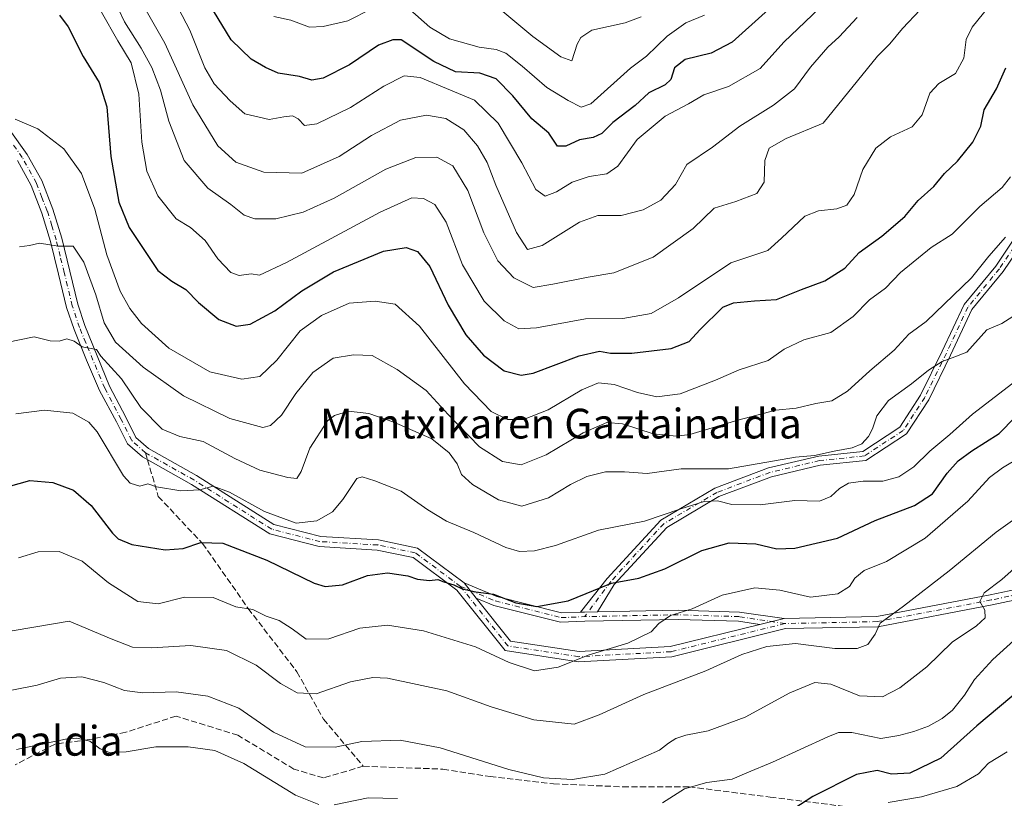
# Model space of a CAD drawing. Units: metres. Extents: x 569739 to 573165, y 4747293 to 4749642.
# Drawn here: x 570082 to 570347, y 4747563 to 4747773 of the extents above; entities that cross this region are included whole.
import ezdxf
from ezdxf.enums import TextEntityAlignment as Align

# ---------------------------------------------------------------- set-up
doc = ezdxf.new("R2010")
doc.units = ezdxf.units.M
doc.header["$MEASUREMENT"] = 0
doc.linetypes.add('DGN Style 3', pattern=[2.307223458686699, 1.648016756204785, -0.6592067024819142])
doc.linetypes.add('DGN Style 4', pattern=[2.6384748266838614, 1.318413404963828, -0.6592067024819142, 0.001648016756204785, -0.6592067024819142])
for name, color, linetype, lineweight in [('Camino Cxs', 7, 'Continuous', 0), ('Camino eje', 30, 'DGN Style 4', 13), ('Curva de nivel maestra', 30, 'Continuous', 30), ('Curva de nivel normal', 30, 'Continuous', 0), ('Senda', 7, 'DGN Style 3', 0), ('Senda no paivmentada conexión', 7, 'DGN Style 3', 0), ('Texto cartográfico', 7, 'Continuous', 0)]:
    doc.layers.add(name, color=color, linetype=linetype, lineweight=lineweight)
doc.styles.add('Style-Arial', font='txt')

msp = doc.modelspace()

# ---------------------------------------------------------------- linework, layer by layer
at = {"layer": 'Camino Cxs', "color": 7, "linetype": 'Continuous', "lineweight": 0, "extrusion": (-0.1200081086112693, 0.1509223904027781, 0.9812341646837707), "elevation": 648870.0154011144, "flags": 128}
msp.add_lwpolyline([(-3401149.329866265, -3297901.684202054), (-3401149.329866265, -3297907.05864731)], dxfattribs=at)
msp.add_lwpolyline([(-3401149.329866265, -3297901.684202054), (-3401149.329866265, -3297907.05864731)], dxfattribs=at)
at = {"layer": 'Camino Cxs', "color": 7, "linetype": 'Continuous', "lineweight": 0, "extrusion": (0.1376028660125428, 0.7594441582187386, 0.6358537739233493), "elevation": 3684518.389291191, "flags": 128}
msp.add_lwpolyline([(285336.0656173764, -3034453.480234899), (285334.9654107558, -3034453.86854313), (285331.5663810851, -3034454.953784952)], dxfattribs=at)
msp.add_lwpolyline([(285336.0656173764, -3034453.480234899), (285334.9654107558, -3034453.86854313), (285331.5663810851, -3034454.953784952)], dxfattribs=at)
at = {"layer": 'Camino Cxs', "color": 7, "linetype": 'Continuous', "lineweight": 0, "extrusion": (-0.02432098127889207, -0.006020979327079444, 0.9996860695626276), "elevation": -41656.34240233226, "flags": 128}
msp.add_lwpolyline([(-4471445.104330214, 1693956.991115043), (-4471445.104330214, 1693950.246004346)], dxfattribs=at)
msp.add_lwpolyline([(-4471445.104330214, 1693956.991115043), (-4471445.104330214, 1693950.246004346)], dxfattribs=at)
at = {"layer": 'Camino Cxs', "color": 7, "linetype": 'Continuous', "lineweight": 0}
for points in [[(570360.1821, 4747785.390500001, 761.0752000000067), (570356.5547000002, 4747772.953700001, 762.2756999999983), (570355.5113000004, 4747759.127499999, 764.4795000000014), (570356.0387000004, 4747741.985900001, 769.5362000000023), (570356.3069000002, 4747724.0163, 774.2670999999973), (570352.4697000004, 4747713.601100001, 774.9092999999993), (570346.7959000003, 4747705.225299999, 774.1416999999929), (570338.3920999998, 4747694.9835, 775.6052999999956), (570332.6333, 4747682.680299999, 775.1928000000045), (570326.7745000003, 4747670.696699999, 781.4431999999942), (570320.8213000001, 4747661.5207, 786.2290000000066), (570309.8695, 4747654.385700001, 785.6261999999988), (570297.5855, 4747653.092499999, 782.3365000000049), (570284.4062999999, 4747649.954700001, 787.1413999999932), (570270.2937000003, 4747644.623299999, 787.3557000000002), (570256.2588999998, 4747636.358300001, 788.8534000000074), (570242.1425000001, 4747620.9869, 792.3978999999963), (570237.6010999996, 4747613.629899999, 793.6169999999984)], [(570233.0069000004, 4747613.5101, 794.7543000000006), (570240.2111000001, 4747622.5799, 792.2476000000024), (570254.6694999998, 4747638.3235, 787.8916000000027), (570269.2096999995, 4747646.886299999, 786.8545000000014), (570283.6721000001, 4747652.3497, 786.1272000000026), (570297.1633000001, 4747655.561899999, 781.4706000000006), (570309.0091000004, 4747656.808900001, 784.0377000000008), (570319.0125000002, 4747663.326099999, 785.0129000000015), (570324.5948999999, 4747671.930500001, 780.5898000000017), (570330.3781000003, 4747683.759299999, 774.554999999993), (570336.2607000005, 4747696.327099999, 775.4618000000046), (570344.7905000001, 4747706.7225, 773.2698999999994), (570350.2291000001, 4747714.7511, 774.0363000000071), (570353.8003000002, 4747724.4441, 773.3733000000066), (570353.5393000003, 4747741.9287, 768.1281000000017), (570353.0085000005, 4747759.183300001, 763.2168999999994), (570354.0815000003, 4747773.4027, 762.0553000000073)], [(570079.4700999996, 4747743.3301, 766.9612999999954), (570084.1101000002, 4747736.780099999, 766.9615999999951), (570088.0202000003, 4747729.720100001, 766.0111000000034), (570091.0000999998, 4747722.0001, 766.9704999999958), (570093.4101, 4747714.200099999, 771.5528999999952), (570095.6001000004, 4747705.3101, 775.0647000000026), (570097.7301000003, 4747696.440099999, 775.4499999999972), (570099.6601, 4747690.710100001, 775.7741999999998), (570102.9802000001, 4747682.530099999, 776.8393999999971), (570106.2585000005, 4747674.410300001, 776.9703000000009), (570110.6436999999, 4747666.047300001, 781.4646999999969), (570113.3816999998, 4747660.561699999, 782.3315000000002), (570116.7427000003, 4747657.576300001, 783.0586999999941), (570129.7052999996, 4747650.290899999, 784.6809000000068), (570150.4833000004, 4747637.124700001, 788.5203000000038), (570163.1288999999, 4747633.890699999, 789.0669000000053), (570178.6892999997, 4747632.9801, 791.1358000000037), (570189.1385000005, 4747630.780099999, 789.6579999999958), (570201.7114000004, 4747621.447699999, 791.3163000000059), (570204.9935, 4747617.319900001, 792.3527999999933), (570214.2172999998, 4747605.719699999, 795.392200000002), (570232.6435000002, 4747602.9099, 791.8025999999954), (570257.2141000004, 4747604.230699999, 799.342300000004), (570281.3167000003, 4747610.197699999, 798.9725000000036), (570287.8620999996, 4747611.8181, 799.141499999998), (570312.7714999998, 4747612.348099999, 801.4710999999952), (570343.3350999998, 4747618.1447, 802.8267999999953), (570372.2406000001, 4747624.3179, 809.1477000000014)], [(570079.4700999996, 4747743.3301, 766.9612999999954), (570084.1101000002, 4747736.780099999, 766.9615999999951), (570088.0202000003, 4747729.720100001, 766.0111000000034), (570091.0000999998, 4747722.0001, 766.9704999999958), (570093.4101, 4747714.200099999, 771.5528999999952), (570095.6001000004, 4747705.3101, 775.0647000000026), (570097.7301000003, 4747696.440099999, 775.4499999999972), (570099.6601, 4747690.710100001, 775.7741999999998), (570102.9802000001, 4747682.530099999, 776.8393999999971), (570106.2585000005, 4747674.410300001, 776.9703000000009), (570110.6436999999, 4747666.047300001, 781.4646999999969), (570113.3816999998, 4747660.561699999, 782.3315000000002), (570116.7427000003, 4747657.576300001, 783.0586999999941), (570129.7052999996, 4747650.290899999, 784.6809000000068), (570150.4833000004, 4747637.124700001, 788.5203000000038), (570163.1288999999, 4747633.890699999, 789.0669000000053), (570178.6892999997, 4747632.9801, 791.1358000000037), (570189.1385000005, 4747630.780099999, 789.6579999999958), (570201.7112999996, 4747621.447699999, 791.3163999999962)], [(570372.6111000003, 4747621.585100001, 809.303), (570343.8784999996, 4747615.4487, 803.8886000000057), (570313.0588999996, 4747609.603499999, 802.0733000000037), (570288.2263000002, 4747609.075300001, 799.6572000000016), (570257.6218999998, 4747601.4987, 799.7067999999999), (570232.5088000001, 4747600.148700001, 792.8214000000008), (570212.7363, 4747603.163699999, 796.7302999999956), (570199.7830999997, 4747619.454299999, 791.7057000000059), (570187.9829000002, 4747628.213099999, 788.9554000000062), (570178.3238000004, 4747630.2467, 789.8032999999997), (570162.7039000001, 4747631.160900001, 788.4498000000021), (570149.3794999998, 4747634.568499999, 788.7277000000031), (570128.2947000006, 4747647.929099999, 786.2431999999973), (570115.1375000002, 4747655.323899999, 784.4165999999968), (570111.1583000004, 4747658.8585, 783.4728000000032), (570108.1963000001, 4747664.7929, 781.6655999999931), (570103.6017000005, 4747673.184900001, 777.3570999999939), (570100.1001000004, 4747681.360099999, 777.2522999999928), (570096.7500999998, 4747689.620100001, 775.7960000000021), (570094.7401999999, 4747695.5801, 776.2339999999967), (570092.5800999999, 4747704.5701, 775.2228000000032), (570090.4101999998, 4747713.360099999, 772.4309000000068), (570088.0601000004, 4747720.9801, 768.945200000002), (570085.1901000004, 4747728.4001, 767.4556000000011), (570081.4700999996, 4747735.120100001, 768.0295000000042)], [(570372.6111000003, 4747621.585100001, 809.303), (570343.8784999996, 4747615.4487, 803.8886000000057), (570313.0588999996, 4747609.603499999, 802.0733000000037), (570288.2263000002, 4747609.075300001, 799.6572000000016), (570257.6218999998, 4747601.4987, 799.7067999999999), (570232.5088000001, 4747600.148700001, 792.8214000000008), (570212.7363, 4747603.163699999, 796.7302999999956), (570199.7830999997, 4747619.454299999, 791.7057000000059), (570187.9829000002, 4747628.213099999, 788.9554000000062), (570178.3238000004, 4747630.2467, 789.8032999999997), (570162.7039000001, 4747631.160900001, 788.4498000000021), (570149.3794999998, 4747634.568499999, 788.7277000000031), (570128.2947000006, 4747647.929099999, 786.2431999999973), (570115.1375000002, 4747655.323899999, 784.4165999999968), (570111.1583000004, 4747658.8585, 783.4728000000032), (570108.1963000001, 4747664.7929, 781.6655999999931), (570103.6017000005, 4747673.184900001, 777.3570999999939), (570100.1001000004, 4747681.360099999, 777.2522999999928), (570096.7500999998, 4747689.620100001, 775.7960000000021), (570094.7401999999, 4747695.5801, 776.2339999999967), (570092.5800999999, 4747704.5701, 775.2228000000032), (570090.4101999998, 4747713.360099999, 772.4309000000068), (570088.0601000004, 4747720.9801, 768.945200000002), (570085.1901000004, 4747728.4001, 767.4556000000011), (570081.4700999996, 4747735.120100001, 768.0295000000042)], [(570352.4697000004, 4747713.601100001, 774.9092999999993), (570346.7959000003, 4747705.225299999, 774.1416999999929), (570338.3920999998, 4747694.9835, 775.6052999999956), (570332.6333, 4747682.680299999, 775.1928000000045), (570326.7745000003, 4747670.696699999, 781.4431999999942), (570320.8213000001, 4747661.5207, 786.2290000000066), (570309.8695, 4747654.385700001, 785.6261999999988), (570297.5855, 4747653.092499999, 782.3365000000049), (570284.4062999999, 4747649.954700001, 787.1413999999932), (570270.2937000003, 4747644.623299999, 787.3557000000002), (570256.2588999998, 4747636.358300001, 788.8534000000074), (570242.1425000001, 4747620.9869, 792.3978999999963), (570237.6010999996, 4747613.629899999, 793.6169999999984), (570234.1335000005, 4747613.5569, 794.4545999999973), (570233.0069000004, 4747613.5101, 794.7543000000006), (570240.2111000001, 4747622.5799, 792.2476000000024), (570254.6694999998, 4747638.3235, 787.8916000000027), (570269.2096999995, 4747646.886299999, 786.8545000000014), (570283.6721000001, 4747652.3497, 786.1272000000026), (570297.1633000001, 4747655.561899999, 781.4706000000006), (570309.0091000004, 4747656.808900001, 784.0377000000008), (570319.0125000002, 4747663.326099999, 785.0129000000015), (570324.5948999999, 4747671.930500001, 780.5898000000017), (570330.3781000003, 4747683.759299999, 774.554999999993), (570336.2607000005, 4747696.327099999, 775.4618000000046), (570344.7905000001, 4747706.7225, 773.2698999999994), (570350.2291000001, 4747714.7511, 774.0363000000071)], [(570287.8620999996, 4747611.8181, 799.141499999998), (570312.7714999998, 4747612.348099999, 801.4710999999952), (570343.3350999998, 4747618.1447, 802.8267999999953), (570372.2406000001, 4747624.3179, 809.1477000000014), (570390.0475000005, 4747625.3737, 815.0887999999978), (570410.1316999998, 4747622.4461, 821.8706999999995), (570438.3584000003, 4747623.1033, 822.9541000000027), (570455.0236999998, 4747624.740900001, 824.4643000000069), (570482.5292999997, 4747627.9169, 824.3402999999962), (570512.1785000004, 4747624.3485, 824.7488000000012)], [(570201.7112999996, 4747621.447699999, 791.3163999999962), (570210.4924999997, 4747617.729699999, 792.8369999999995), (570227.9530999997, 4747613.299500001, 794.1684999999999), (570233.0069000004, 4747613.5101, 794.7543000000006)], [(570204.9935, 4747617.32, 792.3527000000031), (570214.2172999998, 4747605.719699999, 795.392200000002), (570232.6435000002, 4747602.9099, 791.8025999999954), (570257.2141000004, 4747604.230699999, 799.342300000004), (570281.3167000003, 4747610.197699999, 798.9725000000036)], [(570281.3167000003, 4747610.197699999, 798.9725000000036), (570275.5985000003, 4747611.060500001, 798.8221999999951), (570259.3010999998, 4747611.586300001, 798.0771999999997), (570234.2119000005, 4747611.0579, 794.3950999999943), (570227.6923000002, 4747610.786499999, 794.0598999999929), (570209.6984999999, 4747615.3519, 793.3567999999942), (570204.9935, 4747617.32, 792.3527000000031)], [(570237.6010999996, 4747613.629899999, 793.6169999999984), (570259.3151000004, 4747614.087099999, 796.9744000000064), (570275.8261000002, 4747613.554500001, 798.2966000000015), (570287.8620999996, 4747611.8181, 799.141499999998)]]:
    msp.add_polyline3d(points, dxfattribs=at)
msp.add_polyline3d([(570233.0069000004, 4747613.5101, 794.7543000000006), (570234.1335000005, 4747613.5569, 794.4545999999973), (570237.6010999996, 4747613.629899999, 793.6169999999984), (570259.3151000004, 4747614.087099999, 796.9744000000064), (570275.8261000002, 4747613.554500001, 798.2966000000015), (570287.8620999996, 4747611.8181, 799.141499999998), (570281.3167000003, 4747610.197699999, 798.9725000000036), (570275.5985000003, 4747611.060500001, 798.8221999999951), (570259.3010999998, 4747611.586300001, 798.0771999999997), (570234.2119000005, 4747611.0579, 794.3950999999943), (570227.6923000002, 4747610.786499999, 794.0598999999929), (570209.6984999999, 4747615.3519, 793.3567999999942), (570204.9935, 4747617.319900001, 792.3527999999933), (570201.7114000004, 4747621.447699999, 791.3163000000059), (570210.4924999997, 4747617.729699999, 792.8369999999995), (570227.9530999997, 4747613.299500001, 794.1684999999999)], close=True, dxfattribs=at)
at = {"layer": 'Camino eje', "color": 30, "linetype": 'DGN Style 4', "lineweight": 13}
for points in [[(570355.3180999998, 4747773.178300001, 762.1616999999969), (570354.2599, 4747759.155300001, 763.8441000000021), (570354.7890999997, 4747741.9573, 768.8301000000066), (570355.0537, 4747724.2303, 773.8000000000029), (570351.3494999995, 4747714.176100001, 774.4833999999975), (570345.7931000004, 4747705.973900001, 773.6922999999952), (570337.3265000005, 4747695.655300001, 775.4487999999984), (570331.5056999996, 4747683.219699999, 774.8142999999982), (570325.6847000001, 4747671.3135, 780.9734999999928), (570319.9168999996, 4747662.4235, 785.673299999995), (570309.4392999997, 4747655.597300001, 784.857799999998), (570297.3743000003, 4747654.327299999, 781.8871999999974), (570284.0393000003, 4747651.1523, 786.6232000000019), (570269.7516999999, 4747645.754699999, 787.1137000000017), (570255.4643000001, 4747637.3409, 788.4464000000008), (570241.1766999997, 4747621.783500001, 792.2744999999995), (570234.1727, 4747612.307499999, 794.5782999999938)], [(570115.9401000004, 4747656.450099999, 783.7231000000029), (570112.2701000003, 4747659.710100001, 782.9689000000071), (570109.4200999998, 4747665.420100001, 781.5268000000069), (570105.0000999998, 4747673.8201, 777.201199999996), (570099.8800999997, 4747686.0351, 776.4459999999963), (570098.2050999999, 4747690.165100001, 775.5699000000022), (570096.2351000002, 4747696.0101, 775.7611999999937), (570094.0900999998, 4747704.940099999, 775.1129999999977), (570093.0050999997, 4747709.335100001, 773.9372000000003), (570091.9101, 4747713.780099999, 771.9046999999993), (570090.7351000002, 4747717.590100001, 769.9835000000021), (570089.5301000001, 4747721.4901, 767.9961999999941), (570088.0950999996, 4747725.200099999, 767.2994000000036), (570086.6051000003, 4747729.0601, 766.6698999999935), (570082.7901, 4747735.950099999, 767.4777000000031), (570080.4700999996, 4747739.225099999, 767.7431999999973)], [(570200.7472999999, 4747620.451099999, 791.491399999999), (570188.5607000003, 4747629.4967, 789.3361000000006), (570178.5065000001, 4747631.613299999, 790.6456999999937), (570162.9165000003, 4747632.525699999, 788.969299999997), (570149.9315, 4747635.846700001, 788.6298999999999), (570129.0000999998, 4747649.110099999, 785.3650000000052), (570115.9401000004, 4747656.450099999, 783.7231000000029)], [(570443.8302999996, 4747622.259299999, 823.2048999999971), (570438.4414999997, 4747621.729900001, 823.1597000000039), (570410.0478999997, 4747621.0689, 821.7100999999967), (570389.9885, 4747623.992699999, 815.3751000000047), (570372.4259000003, 4747622.951500001, 808.7712999999932), (570343.6069, 4747616.796700001, 803.2106000000058), (570312.9151, 4747610.9759, 801.7733000000007), (570288.0443000002, 4747610.446699999, 799.4030999999959)], [(570200.7472999999, 4747620.451099999, 791.491399999999), (570210.0954999998, 4747616.540899999, 793.1012999999948), (570227.8227000004, 4747612.0429, 794.1551000000036), (570234.1727, 4747612.307499999, 794.5782999999938)], [(570288.0443000002, 4747610.446699999, 799.4030999999959), (570257.4178999999, 4747602.864700001, 799.3720999999932), (570232.5761000002, 4747601.529300001, 792.0884999999981), (570213.4767000005, 4747604.4417, 795.9749000000012), (570200.7472999999, 4747620.451099999, 791.491399999999)], [(570288.0443000002, 4747610.446699999, 799.4030999999959), (570275.7122999998, 4747612.307499999, 798.5780999999988), (570259.3081, 4747612.8367, 797.5627999999998), (570234.1727, 4747612.307499999, 794.5782999999938)]]:
    msp.add_polyline3d(points, dxfattribs=at)
at = {"layer": 'Curva de nivel maestra', "color": 30, "linetype": 'Continuous', "lineweight": 30, "flags": 128}
for points, elevation in [([(570290.7300000004, 4747782.2601), (570273.8799999999, 4747766.970100001), (570268.2000000002, 4747764.030099999), (570261.2400000002, 4747762.300100001), (570258.3499999996, 4747760.0601), (570257.3899999997, 4747756.960100001), (570255.8399999999, 4747755.5001), (570251.4000000004, 4747753.360099999), (570247.7400000002, 4747749.970100001), (570241.7400000002, 4747745.370100001), (570238.7400000002, 4747742.450099999), (570236.4100000003, 4747741.3201), (570232.7400000002, 4747740.700099999), (570229.0700000003, 4747738.960100001), (570226.8099999996, 4747739.040100001), (570224.5599999996, 4747742.520099999), (570219.9100000003, 4747746.340100001), (570214.8300000001, 4747752.540100001), (570210.3300000001, 4747757.1601), (570205.9699999997, 4747758.640100001), (570199.4400000004, 4747759.0001), (570193.5800000001, 4747761.770099999), (570184.75, 4747767.610099999), (570182.5599999996, 4747767.6601), (570178.6900000004, 4747766.1601), (570170.8600000005, 4747760.880100001), (570163.7699999996, 4747757.270099999), (570160.7300000004, 4747756.7501), (570157.4100000003, 4747757.7301), (570151.6299999999, 4747758.630100001), (570148.2999999998, 4747760.1601), (570144.3899999997, 4747762.420100001), (570139.0599999996, 4747767.670100001), (570134.29, 4747775.4801)], 725), ([(570092.79, 4747774.300100001), (570095.0999999996, 4747771.120100001), (570099.1399999997, 4747763.120100001), (570103.4800000004, 4747756.110099999), (570105.5800000001, 4747749.550100001), (570106.5899999999, 4747736.2301), (570108.7400000002, 4747723.960100001), (570111.5300000003, 4747717.120100001), (570116.4400000004, 4747709.8201), (570119.2400000002, 4747705.5101), (570123.0599999996, 4747702.630100001), (570126.8300000001, 4747700.420100001), (570130.2199999997, 4747696.880100001), (570135.7000000002, 4747692.360099999), (570140.3300000001, 4747690.550100001), (570144.1699999999, 4747691.030099999), (570150.7699999996, 4747694.620100001), (570158.0700000003, 4747700.0801), (570166.5800000001, 4747705.1501), (570180, 4747710.700099999), (570186.0899999999, 4747711.7401), (570189.1500000004, 4747710.600099999), (570192.4600000001, 4747706.610099999), (570197.4199999999, 4747696.200099999), (570202.1399999997, 4747688.170100001), (570206.9000000004, 4747682.6801), (570212.4600000001, 4747678.4901), (570217.0499999998, 4747677.360099999), (570220.29, 4747677.860099999), (570232.6600000003, 4747682.5701), (570238.1500000004, 4747683.840100001), (570241.0999999996, 4747683.280099999), (570246.8600000005, 4747683.2401), (570257.4699999997, 4747684.5001), (570262.3300000001, 4747686.4101), (570265.1900000004, 4747689.5001), (570271.3499999996, 4747695.6501), (570274.2100000001, 4747696.780099999), (570279.8300000001, 4747697.390100001), (570285.79, 4747697.720100001), (570292.5099999999, 4747700.4301), (570298.7800000003, 4747702.7501), (570304.1699999999, 4747706.190099999), (570308.0199999996, 4747710.350099999), (570314.1799999997, 4747714.7301), (570320.3300000001, 4747720.0701), (570323.8799999999, 4747724.350099999), (570328.1600000003, 4747728.120100001), (570330.9800000004, 4747731.6601), (570334.4800000004, 4747734.9801), (570338.6600000003, 4747740.0701), (570340.75, 4747744.420100001), (570341.6500000004, 4747748.790100001), (570345.04, 4747754.4101), (570347.4800000004, 4747760.0601)], 750), ([(570076.7599999999, 4747646.770099999), (570084.8099999996, 4747648.9801), (570090.9900000002, 4747648.470100001), (570096.5599999996, 4747646.370100001), (570101.29, 4747642.2501), (570107.1200000001, 4747634.8301), (570108.6399999997, 4747633.300100001), (570112.2599999999, 4747631.7401), (570121.2400000002, 4747630.300100001), (570126.0999999996, 4747630.700099999), (570130.8200000003, 4747632.3201), (570136.7400000002, 4747632.0701), (570148.6600000003, 4747627.5601), (570161.3799999999, 4747621.290100001), (570164.3499999996, 4747620.460100001), (570168.9800000004, 4747620.880100001), (570175.6900000004, 4747623.360099999), (570181.1299999999, 4747624.130100001), (570186.5999999996, 4747623.2601), (570189.2000000002, 4747622.370100001), (570192.4100000003, 4747622.030099999), (570194.5999999996, 4747622.280099999), (570196.2599999999, 4747621.640100001), (570198.9800000004, 4747620.880100001), (570201.1699999999, 4747619.790100001), (570204.8300000001, 4747618.9801), (570209.6399999997, 4747618.380100001), (570215.6200000001, 4747616.040100001), (570221.2699999996, 4747615.0801), (570229.7400000002, 4747616.540100001), (570241.4100000003, 4747621.350099999), (570248.75, 4747622.670100001), (570255.7800000003, 4747625.1801), (570265.7400000002, 4747630.110099999), (570273.0199999996, 4747632.1801), (570280.2100000001, 4747631.9101), (570285.9199999999, 4747630.600099999), (570290.7199999997, 4747630.7301), (570302.25, 4747633.470100001), (570312.3300000001, 4747638.2301), (570322.9699999997, 4747642.2601), (570327.7800000003, 4747645.340100001), (570331.7100000001, 4747650.940099999), (570334.6900000004, 4747654.290100001), (570338.3600000005, 4747656.960100001), (570345.7000000002, 4747661.630100001), (570349.9900000002, 4747666.040100001)], 775), ([(570358.0499999998, 4747598.2401), (570339.7199999997, 4747582.880100001), (570330.0499999998, 4747574.200099999), (570321.7199999997, 4747570.1601), (570316.7199999997, 4747569.890100001), (570312.8600000005, 4747570.890100001), (570307.3499999996, 4747569.8201), (570295.5300000003, 4747563.920100001), (570290.4199999999, 4747560.520099999)], 800)]:
    msp.add_lwpolyline(points, dxfattribs=dict(at, elevation=elevation))
at = {"layer": 'Curva de nivel normal', "color": 30, "linetype": 'Continuous', "lineweight": 0, "flags": 128}
for points, elevation in [([(570122.7400000002, 4747780.130000001), (570127.9000000004, 4747770.230000001), (570131.9500000002, 4747760.060000001), (570134.4199999999, 4747755.810000001), (570138.7400000002, 4747751.230000001), (570142.6799999997, 4747747.67), (570149.2199999997, 4747746.199999999), (570153.2300000004, 4747746.880000001), (570155.4800000004, 4747747.130000001), (570157.0800000001, 4747746.350000001), (570158.7599999999, 4747744.57), (570162.04, 4747744.980000001), (570171.1600000003, 4747749.4), (570180.0700000003, 4747755.17), (570185.5800000001, 4747757.960000001), (570189.9000000004, 4747757.529999999), (570198.0099999999, 4747754.09), (570204.5199999996, 4747751.380000001), (570210.8600000005, 4747745.210000001), (570217.2699999996, 4747734.529999999), (570221, 4747727.369999999), (570223.5199999996, 4747725.5), (570226.6200000001, 4747726.710000001), (570230.7599999999, 4747729.279999999), (570235.4100000003, 4747730.789999999), (570240.1399999997, 4747731.58), (570243.0599999996, 4747733.59), (570248.2699999996, 4747740.75), (570255.8300000001, 4747747.109999999), (570262.0899999999, 4747750.4), (570266.25, 4747752.850000001), (570272.9000000004, 4747755.100000001), (570281.4000000004, 4747759.880000001), (570287.7300000004, 4747766.960000001), (570303.1399999997, 4747781.699999999)], 730), ([(570324.4699999997, 4747775.689999999), (570319.7000000002, 4747770.699999999), (570316.3200000003, 4747766.539999999), (570313.0199999996, 4747763.25), (570298.3499999996, 4747745.15), (570288.3899999997, 4747741.07), (570283.8399999999, 4747738.430000001), (570282.6299999999, 4747735.17), (570282.4600000001, 4747729.34), (570280.5300000003, 4747726.279999999), (570274.8499999996, 4747724.07), (570269.0599999996, 4747722.33), (570263.3600000005, 4747716.869999999), (570252.5999999996, 4747709.09), (570241.9900000002, 4747704.880000001), (570235.0999999996, 4747703.730000001), (570225.5899999999, 4747701.859999999), (570220.2999999998, 4747700.9), (570215.0700000003, 4747703.550000001), (570210.8200000003, 4747708.130000001), (570207.04, 4747715.619999999), (570202.6799999997, 4747727.060000001), (570198.6699999999, 4747733.699999999), (570194.4000000004, 4747736.029999999), (570188.7000000002, 4747735.92), (570180.5999999996, 4747732.779999999), (570166.7100000001, 4747725.039999999), (570158.4199999999, 4747721.230000001), (570151.0800000001, 4747719.430000001), (570145.4199999999, 4747719.41), (570142.54, 4747720.42), (570138.8899999997, 4747723.26), (570132.7199999997, 4747727.66), (570126.3499999996, 4747735.180000001), (570122.2599999999, 4747745.730000001), (570120.0099999999, 4747754.060000001), (570117.7000000002, 4747760.15), (570114.8099999996, 4747765.430000001), (570110.2800000003, 4747772.480000001), (570106.8899999997, 4747779.720000001)], 740), ([(570104.1600000003, 4747775.08), (570108.5300000003, 4747767.32), (570112.1100000005, 4747761.439999999), (570114.1299999999, 4747753), (570114.9800000004, 4747740.07), (570116.3200000003, 4747732.289999999), (570119.2999999998, 4747725.600000001), (570124.2400000002, 4747719.439999999), (570128.0899999999, 4747717.08), (570132.0599999996, 4747713.640000001), (570135.3899999997, 4747708.66), (570138.9100000003, 4747704.99), (570141.1900000004, 4747704.180000001), (570144.4199999999, 4747704.640000001), (570146.6200000001, 4747704.279999999), (570153.9100000003, 4747707.680000001), (570179.0899999999, 4747721.220000001), (570187.6200000001, 4747725.060000001), (570190.7400000002, 4747724.880000001), (570193.8300000001, 4747723.279999999), (570196.8899999997, 4747718.51), (570201.29, 4747707.039999999), (570207.0999999996, 4747697.24), (570212.4900000002, 4747691.939999999), (570216.4100000003, 4747689.84), (570221.2400000002, 4747690.08), (570234.3700000001, 4747692.52), (570244.3899999997, 4747692.609999999), (570252.0999999996, 4747693.92), (570259.4000000004, 4747698.180000001), (570273.4800000004, 4747707.609999999), (570283.4199999999, 4747710.859999999), (570287.1699999999, 4747714.220000001), (570293.3799999999, 4747720.15), (570297.1399999997, 4747721.600000001), (570302.0599999996, 4747722.08), (570304.7300000004, 4747723.100000001), (570306.7300000004, 4747725.939999999), (570309.0599999996, 4747732.730000001), (570312.5700000003, 4747738.5), (570316.5, 4747741.539999999), (570322.2999999998, 4747744.24), (570325, 4747747.4), (570327.0999999996, 4747753.279999999), (570329.4800000004, 4747755.9), (570334.0099999999, 4747758.600000001), (570336.2000000002, 4747762.720000001), (570336.8099999996, 4747767.720000001), (570338.5, 4747771.060000001), (570343.0199999996, 4747776.74)], 745), ([(570307.5300000003, 4747773.680000001), (570302.6200000001, 4747768.430000001), (570299.6399999997, 4747765.67), (570294.9600000001, 4747760.230000001), (570290.6200000001, 4747754.42), (570285, 4747750), (570275.8899999997, 4747744.4), (570268.54, 4747738.730000001), (570261.6900000004, 4747734.07), (570258.6100000005, 4747728.699999999), (570254.6799999997, 4747724.49), (570249.8700000001, 4747721.83), (570244.0099999999, 4747720.350000001), (570237.6699999999, 4747720.32), (570232.7400000002, 4747718.529999999), (570222.7400000002, 4747712.289999999), (570218.7400000002, 4747711.17), (570215.7999999998, 4747715.730000001), (570210.25, 4747728.460000001), (570207.9400000004, 4747734.59), (570205.3600000005, 4747739.100000001), (570201.6799999997, 4747743.41), (570196.8200000003, 4747746.430000001), (570191.5599999996, 4747747.32), (570184.6200000001, 4747746.01), (570176.75, 4747741.859999999), (570168.0800000001, 4747736.230000001), (570158.0800000001, 4747731.699999999), (570147.8300000001, 4747732), (570140.2599999999, 4747734.710000001), (570135.4699999997, 4747739.119999999), (570128.7400000002, 4747750.140000001), (570121.2000000002, 4747766.74), (570115.75, 4747776.140000001)], 735), ([(570176.7599999999, 4747776), (570170.4199999999, 4747772.789999999), (570163.75, 4747771.25), (570160.0800000001, 4747771.029999999), (570155.0800000001, 4747772.960000001), (570150.4699999997, 4747773.92)], 720), ([(570266.4000000004, 4747774.27), (570261.4000000004, 4747772.210000001), (570256.4000000004, 4747768.66), (570250.7699999996, 4747763.210000001), (570246.54, 4747760.02), (570235.8600000005, 4747750.4), (570233.25, 4747749.470000001), (570229.7599999999, 4747751.26), (570224.0199999996, 4747754.82), (570217.2999999998, 4747760.560000001), (570212.9299999997, 4747764), (570210.3700000001, 4747765.07), (570205.7400000002, 4747765.640000001), (570197.7699999996, 4747767.869999999), (570192.5199999996, 4747771.08), (570187.1100000005, 4747775.76)], 720), ([(570211.5700000003, 4747775.730000001), (570220.2400000002, 4747768.560000001), (570227.79, 4747763.050000001), (570230.7400000002, 4747761.980000001), (570232.0999999996, 4747766.42), (570233.1699999999, 4747768.24), (570236.0599999996, 4747770.220000001), (570245.0700000003, 4747772.25), (570249.4000000004, 4747773.800000001)], 715), ([(570348.8099999996, 4747730.730000001), (570346.54, 4747727.9), (570340.5, 4747722.720000001), (570333.0499999998, 4747715.32), (570327.3899999997, 4747711.75), (570319.1600000003, 4747704.99), (570315.1600000003, 4747700.779999999), (570310.8399999999, 4747697.630000001), (570306.4000000004, 4747693.140000001), (570300.4000000004, 4747688.779999999), (570293.1900000004, 4747686.880000001), (570287.9000000004, 4747684.32), (570283.5199999996, 4747681.24), (570275.7300000004, 4747678.77), (570269.4000000004, 4747676.02), (570259.8600000005, 4747672.300000001), (570253.5999999996, 4747671.460000001), (570248.3499999996, 4747672.640000001), (570242.1399999997, 4747674.800000001), (570237.9100000003, 4747675.25), (570233.3600000005, 4747673.390000001), (570224.3099999996, 4747667.99), (570217.7300000004, 4747665.4), (570213.3799999999, 4747665.380000001), (570209.0099999999, 4747667.550000001), (570201.8600000005, 4747675.02), (570189.6799999997, 4747690.550000001), (570183.1200000001, 4747696.439999999), (570177.75, 4747697.27), (570170.75, 4747696.76), (570163.2999999998, 4747693.42), (570157.5499999998, 4747689.27), (570151.3499999996, 4747681.4), (570146.7599999999, 4747676.960000001), (570141.9000000004, 4747676.26), (570133.2699999996, 4747678.189999999), (570122.2400000002, 4747684.57), (570114.8799999999, 4747691.210000001), (570111.7300000004, 4747695.33), (570109.1600000003, 4747699.99), (570105.5700000003, 4747709.74), (570102.3399999999, 4747722.039999999), (570098.7000000002, 4747731.600000001), (570093.9600000001, 4747738.24), (570086.9800000004, 4747743.619999999), (570080.9199999999, 4747746.300000001)], 755), ([(570347.4299999997, 4747714.449999999), (570342.9699999997, 4747709.42), (570338.3099999996, 4747703.57), (570326.04, 4747691.75), (570321.4000000004, 4747688.33), (570317.4400000004, 4747684.109999999), (570310.9400000004, 4747678.539999999), (570304.8899999997, 4747673.029999999), (570300.6900000004, 4747670.380000001), (570296.4000000004, 4747669.710000001), (570291.0599999996, 4747668.480000001), (570285.5999999996, 4747667.939999999), (570275.3700000001, 4747665.26), (570262.5099999999, 4747661.380000001), (570258.9100000003, 4747660.92), (570252.5999999996, 4747661.539999999), (570244.3200000003, 4747664.199999999), (570240.1399999997, 4747664.609999999), (570233.7400000002, 4747661.779999999), (570223.7699999996, 4747655.850000001), (570217.0999999996, 4747653.199999999), (570212.0599999996, 4747654.109999999), (570205.8899999997, 4747658.050000001), (570197.4299999997, 4747666.76), (570191.5300000003, 4747673.180000001), (570183.6699999999, 4747678.850000001), (570176.9400000004, 4747682.600000001), (570171.9199999999, 4747682.77), (570166.4500000002, 4747681.890000001), (570160.9600000001, 4747678.08), (570156.4199999999, 4747672.390000001), (570152.5899999999, 4747666.58), (570149.5700000003, 4747663.779999999), (570147.5800000001, 4747663.210000001), (570138.6500000004, 4747665.640000001), (570126.2000000002, 4747671.74), (570115.29, 4747679.460000001), (570107.9000000004, 4747686.180000001), (570104.8200000003, 4747691.470000001), (570102.5700000003, 4747698.960000001), (570099.3499999996, 4747707.76), (570096.4800000004, 4747712.050000001), (570092.4299999997, 4747712.09), (570087.4299999997, 4747712.91), (570084.7599999999, 4747712.230000001), (570082.0800000001, 4747711.869999999)], 760.0000000000001), ([(570349.4199999999, 4747693.17), (570346.4800000004, 4747691.230000001), (570342.3899999997, 4747689.5), (570337.0499999998, 4747683.57), (570333.0499999998, 4747681.960000001), (570330.3899999997, 4747681), (570326.7199999997, 4747678.65), (570322.1100000005, 4747674.970000001), (570315.9199999999, 4747670.529999999), (570312.7800000003, 4747666.41), (570311.6200000001, 4747662.84), (570310.5499999998, 4747660.810000001), (570308.7300000004, 4747658.800000001), (570306.1699999999, 4747657.75), (570301.3399999999, 4747656.91), (570296.04, 4747655.720000001), (570290.9500000002, 4747655.210000001), (570272.8300000001, 4747652.09), (570260.0899999999, 4747652.100000001), (570250.9800000004, 4747650.83), (570244.8899999997, 4747651.27), (570239.75, 4747651.27), (570234.7100000001, 4747650.029999999), (570230.3499999996, 4747647.91), (570224.4100000003, 4747644.33), (570217.2100000001, 4747642.029999999), (570210.9699999997, 4747643.74), (570204.0099999999, 4747647.880000001), (570200.9900000002, 4747650.630000001), (570199.8200000003, 4747653.49), (570197.6600000003, 4747656.4), (570193, 4747660.199999999), (570182.7999999998, 4747664.699999999), (570176.0599999996, 4747667), (570170.5599999996, 4747667.630000001), (570166.79, 4747666.460000001), (570164.9000000004, 4747665.029999999), (570160.1799999997, 4747657.66), (570157.8200000003, 4747651.390000001), (570156.7199999997, 4747649.529999999), (570154.25, 4747649.74), (570146.7699999996, 4747651.74), (570139.9800000004, 4747654.869999999), (570131.4900000002, 4747659.460000001), (570125.2199999997, 4747660.810000001), (570120.4199999999, 4747662.82), (570114.6900000004, 4747668.609999999), (570109.5099999999, 4747676.34), (570103.9000000004, 4747682.41), (570102.8099999996, 4747684.24), (570098.9299999997, 4747684.949999999), (570096.7999999998, 4747686.480000001), (570094.7599999999, 4747687.119999999), (570092.7199999997, 4747686.449999999), (570090.2800000003, 4747686.57), (570086.0099999999, 4747687.67), (570078.54, 4747686.09)], 765), ([(570081.0800000001, 4747666.949999999), (570088.7599999999, 4747667.92), (570096.3799999999, 4747667.07), (570100.7000000002, 4747664.720000001), (570102.9199999999, 4747662.100000001), (570110.0499999998, 4747650.27), (570111.8700000001, 4747648.220000001), (570114.4400000004, 4747647.449999999), (570116.6200000001, 4747648.07), (570118.9199999999, 4747647.24), (570125.5099999999, 4747646.15), (570130.5599999996, 4747646.480000001), (570134.1299999999, 4747647.439999999), (570138.54, 4747645.869999999), (570147.9900000002, 4747640.65), (570156.5099999999, 4747637.5), (570162.0800000001, 4747638.119999999), (570166.3200000003, 4747640.560000001), (570169.0800000001, 4747643.850000001), (570172.8200000003, 4747649.51), (570174.2599999999, 4747649.980000001), (570177.7000000002, 4747648.92), (570184.7999999998, 4747646.08), (570191.9600000001, 4747641.09), (570197.0099999999, 4747638.029999999), (570204.3099999996, 4747634.980000001), (570212.9100000003, 4747630.91), (570216.6299999999, 4747629.880000001), (570220.6399999997, 4747629.99), (570226.2800000003, 4747631.5), (570237.9100000003, 4747635.619999999), (570250.2800000003, 4747637.980000001), (570260.0599999996, 4747641.350000001), (570266.2800000003, 4747643.32), (570269.9400000004, 4747643.480000001), (570273.7800000003, 4747642.49), (570281.4400000004, 4747642.460000001), (570290.7300000004, 4747643.630000001), (570297.3899999997, 4747643.42), (570300.4000000004, 4747644.66), (570302.7300000004, 4747646.82), (570305.2100000001, 4747648.27), (570309.1100000005, 4747648.789999999), (570314.4400000004, 4747648.77), (570318.7300000004, 4747649.949999999), (570322.7199999997, 4747652.640000001), (570327.0499999998, 4747656.850000001), (570332.4199999999, 4747661.359999999), (570338.5199999996, 4747666.869999999), (570349.4199999999, 4747675.140000001)], 770), ([(570351.7400000002, 4747655.430000001), (570346.6200000001, 4747652.41), (570343.0999999996, 4747649.75), (570337.2800000003, 4747643.430000001), (570325.8099999996, 4747633.42), (570315.3600000005, 4747627.15), (570309.3600000005, 4747624.74), (570306.8799999999, 4747622.67), (570305.4100000003, 4747620.460000001), (570302.29, 4747618.470000001), (570294.9199999999, 4747617.52), (570286.6900000004, 4747619.4), (570279.9800000004, 4747620.060000001), (570271.1299999999, 4747618.060000001), (570263.0800000001, 4747614.4), (570257.2300000004, 4747612.600000001), (570254.0999999996, 4747610.49), (570252.0800000001, 4747608.210000001), (570245.7800000003, 4747605.210000001), (570235.4100000003, 4747602.039999999), (570227.0700000003, 4747598.67), (570220.6200000001, 4747597.699999999), (570213.8700000001, 4747600), (570204.8200000003, 4747604.16), (570190.7800000003, 4747608.449999999), (570181.0800000001, 4747610.060000001), (570173.6600000003, 4747609.199999999), (570165.3099999996, 4747606.359999999), (570159.2100000001, 4747606.24), (570155.4400000004, 4747608.99), (570151.9199999999, 4747611.26), (570148.4000000004, 4747612.41), (570144.8799999999, 4747614.220000001), (570140.2800000003, 4747614.949999999), (570134.1600000003, 4747617.5), (570126.4500000002, 4747617.600000001), (570119.3600000005, 4747615.779999999), (570113.9000000004, 4747616.42), (570106.0099999999, 4747621.439999999), (570098.9000000004, 4747627.279999999), (570092.7599999999, 4747629.880000001), (570087.0899999999, 4747629.720000001), (570081.7599999999, 4747628.109999999)], 780), ([(570352.4199999999, 4747640.41), (570344.9199999999, 4747635.08), (570332.2999999998, 4747624.689999999), (570319.9800000004, 4747615.16), (570313.7300000004, 4747610.560000001), (570312.3499999996, 4747607.59), (570310.4000000004, 4747604.83), (570307.4800000004, 4747603.699999999), (570301.4600000001, 4747603.76), (570290.9400000004, 4747605.039999999), (570283.2199999997, 4747604.289999999), (570276.4699999997, 4747602.08), (570266.7300000004, 4747597.75), (570250.0700000003, 4747591.32), (570238.0700000003, 4747585.880000001), (570231.3499999996, 4747583.4), (570220.5099999999, 4747584.51), (570209.0099999999, 4747588.060000001), (570197.0999999996, 4747592.369999999), (570181.0700000003, 4747595.74), (570177.1600000003, 4747595.939999999), (570171.0899999999, 4747594.779999999), (570161.9100000003, 4747591.560000001), (570156.75, 4747591.84), (570152.2800000003, 4747594.350000001), (570145.7199999997, 4747599.27), (570137.7300000004, 4747603.17), (570128.1399999997, 4747604.57), (570117.54, 4747603.880000001), (570112.4800000004, 4747604.119999999), (570106.7400000002, 4747606.32), (570095.4299999997, 4747611.09), (570075.7800000003, 4747607.789999999)], 785), ([(570074.8899999997, 4747591.5), (570086.8399999999, 4747593.9), (570093.1100000005, 4747595.74), (570098.8099999996, 4747596.130000001), (570104.7699999996, 4747594.619999999), (570110.2999999998, 4747592.390000001), (570115.2199999997, 4747591.810000001), (570124.25, 4747592.02), (570132.7400000002, 4747590.880000001), (570141.0800000001, 4747587.640000001), (570150.4400000004, 4747581.17), (570158.9000000004, 4747577.25), (570167.0199999996, 4747577.16), (570174.1799999997, 4747578.689999999), (570184.4600000001, 4747579.07), (570195.2400000002, 4747576.960000001), (570213.7400000002, 4747571.189999999), (570223.0700000003, 4747568.939999999), (570230.8700000001, 4747568.439999999), (570239.5800000001, 4747569.850000001), (570254.3300000001, 4747576.390000001), (570256.7000000002, 4747578.27), (570258.7000000002, 4747579.49), (570261.4000000004, 4747580.4), (570267.4000000004, 4747581.600000001), (570277.4000000004, 4747585.210000001), (570289.4000000004, 4747591.77), (570296.1500000004, 4747594.619999999), (570300.4000000004, 4747594.140000001), (570308.1500000004, 4747590.980000001), (570314.2999999998, 4747590.699999999), (570319.0099999999, 4747593.100000001), (570326.29, 4747598.76), (570333.0499999998, 4747605.460000001), (570339.6399999997, 4747609.859999999), (570342, 4747612.01), (570341.8899999997, 4747614.050000001), (570340.5099999999, 4747616.350000001), (570341.7199999997, 4747618.720000001), (570346.4199999999, 4747622.300000001), (570351.3899999997, 4747626.720000001)], 790), ([(570353.4400000004, 4747609.32), (570343.9800000004, 4747600.779999999), (570339.0499999998, 4747595.369999999), (570336.4199999999, 4747591.189999999), (570333.1900000004, 4747587.130000001), (570330.4199999999, 4747584.850000001), (570326.7199999997, 4747582.84), (570322.7199999997, 4747581.34), (570318.7599999999, 4747580.34), (570313.8700000001, 4747579.460000001), (570306.0999999996, 4747581.140000001), (570302.5199999996, 4747581.08), (570299.6100000005, 4747579.92), (570284.7300000004, 4747573.130000001), (570277.8200000003, 4747570.27), (570273.8700000001, 4747568.529999999), (570267.0300000003, 4747567.619999999), (570261, 4747565.980000001), (570255.0899999999, 4747562.15)], 795), ([(570162.6200000001, 4747561.730000001), (570156.3700000001, 4747564.210000001), (570142.4600000001, 4747572.800000001), (570134.5999999996, 4747576.27), (570127.4199999999, 4747577.279999999), (570118.7800000003, 4747577.220000001), (570110.7400000002, 4747575.930000001), (570106.2999999998, 4747575.77), (570103.7999999998, 4747576.710000001), (570100.9400000004, 4747578.74), (570097.5199999996, 4747579.550000001), (570094.4400000004, 4747579.32), (570081.2800000003, 4747576.52)], 795), ([(570347.8799999999, 4747575.92), (570342.8200000003, 4747572.84), (570340.1200000001, 4747570.02), (570334.2999999998, 4747566.550000001), (570324.7800000003, 4747563.82), (570315.8300000001, 4747562.289999999)], 805), ([(570183.8200000003, 4747563.33), (570175.8899999997, 4747563.560000001), (570166.75, 4747561.619999999)], 795)]:
    msp.add_lwpolyline(points, dxfattribs=dict(at, elevation=elevation))
at = {"layer": 'Senda', "color": 7, "linetype": 'DGN Style 3', "lineweight": 0}
for points in [[(570116.4961000001, 4747654.5603, 784.3787000000011), (570119.4057, 4747644.6713, 789.044399999999), (570131.3119000001, 4747631.9713, 792.1340999999958), (570143.6151000002, 4747614.5087, 797.0197000000044), (570156.7119000005, 4747597.4431, 798.1058000000049), (570163.8557000002, 4747584.743100001, 804.265400000004), (570174.5713000001, 4747572.043099999, 808.2926000000007), (570163.8557000002, 4747568.868100001, 809.8937000000006), (570155.9183, 4747571.249299999, 808.3405000000057), (570140.8369000005, 4747580.377499999, 807.4964000000036), (570124.1681000004, 4747585.536699999, 809.3660999999993), (570110.6743000001, 4747581.1711, 808.599000000002), (570100.7525000004, 4747579.186699999, 808.0001000000047), (570091.6243000003, 4747577.996099999, 812.5247999999993), (570080.9086999996, 4747572.439900001, 812.3286999999983)], [(570174.5713000001, 4747572.043099999, 808.2926000000007), (570196.0027000001, 4747571.249299999, 810.3061000000016), (570208.7027000003, 4747569.264900001, 810.9603999999963), (570225.7682999996, 4747567.2805, 809.045100000003), (570244.4215000002, 4747566.4867, 810.4183000000049), (570262.2808999997, 4747566.4867, 811.8493000000017), (570284.1091, 4747563.708699999, 814.2642999999953), (570312.6841000002, 4747560.136700001, 821.7452000000048), (570331.3372999998, 4747557.358700001, 824.6270999999979), (570341.6561000004, 4747556.9617, 827.023199999996), (570350.7843000004, 4747560.930500001, 827.3199000000022), (570375.7874999996, 4747574.0273, 825.7145000000019), (570395.6310999999, 4747578.789899999, 827.715200000006), (570407.5374999996, 4747583.949300001, 828.7670999999973), (570422.3277000003, 4747587.415300001, 826.2716999999975)]]:
    msp.add_polyline3d(points, dxfattribs=at)
at = {"layer": 'Senda no paivmentada conexión', "color": 7, "linetype": 'DGN Style 3', "lineweight": 0, "extrusion": (-0.08912872496637697, 0.3029414827900016, 0.9488321919026901), "elevation": 1388191.999653507, "flags": 128}
msp.add_lwpolyline([(-1886955.951204047, -4168644.237383152), (-1886955.951204047, -4168642.161259024)], dxfattribs=at)

# ---------------------------------------------------------------- texts
at = {"layer": 'Texto cartográfico', "color": 7, "linetype": 'Continuous', "lineweight": 0, "style": 'Style-Arial'}
for s, p in [('Mantxikaren Gaztainaldia', (570227.757482927, 4747664.290150001)), ('Atximistaldeko Gaztainaldia', (570038.5194963416, 4747578.87015))]:
    msp.add_text(s, height=8, dxfattribs=at).set_placement(p, align=Align.MIDDLE_CENTER)

doc.saveas('drawing.dxf')
